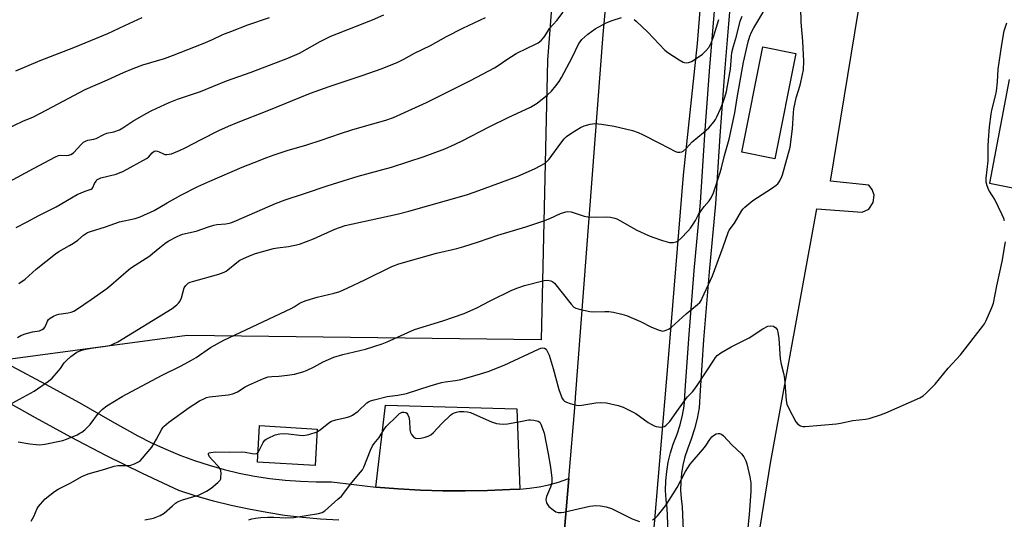
# Model space of a CAD drawing. Units: inches. Extents: x 1249771 to 1255771, y 585451 to 589451.
# Drawn here: x 1252252 to 1252616, y 588229 to 588414 of the extents above; entities that cross this region are included whole.
import ezdxf

# ---------------------------------------------------------------- set-up
doc = ezdxf.new("R2010")
doc.units = ezdxf.units.IN
doc.header["$MEASUREMENT"] = 0
for name, color, linetype in [('BLDG-Footprint', 5, 'Continuous'), ('CULTRL-Pad', 6, 'Continuous'), ('NTRL-Pasture Land', 2, 'Continuous'), ('TRANS-Parking Lot', 4, 'Continuous'), ('TRANS-Road', 130, 'Continuous'), ('TRANS-Street Sidewalk', 7, 'Continuous'), ('Undefined', 1, 'Continuous')]:
    doc.layers.add(name, color=color, linetype=linetype)

msp = doc.modelspace()

# ---------------------------------------------------------------- linework, layer by layer
at = {"layer": 'BLDG-Footprint', "elevation": 803.99}
msp.add_lwpolyline([(1252362.01, 588262.5), (1252361.2, 588248.99), (1252339.86, 588250.27), (1252340.67, 588263.78)], close=True, dxfattribs=at)
at = {"layer": 'CULTRL-Pad'}
msp.add_lwpolyline([(1252538.74, 588401.18), (1252530.99, 588362.3), (1252518.78, 588364.73), (1252526.53, 588403.61)], close=True, dxfattribs=at)
at = {"layer": 'NTRL-Pasture Land'}
msp.add_lwpolyline([(1252241.86, 588449.94), (1252388.99, 588450.09), (1252450.75, 588447), (1252447.06, 588398.69), (1252444.6, 588295.47), (1252313.92, 588297.04), (1252245.07, 588287.81)], dxfattribs=at)
at = {"layer": 'TRANS-Parking Lot'}
msp.add_lwpolyline([(1252436.75, 588240.31), (1252433.11, 588240.22), (1252424.87, 588239.84), (1252416.61, 588239.67), (1252408.36, 588239.71), (1252400.11, 588239.96), (1252391.87, 588240.42), (1252383.64, 588241.08), (1252387.19, 588271.27), (1252435.67, 588269.91)], close=True, dxfattribs=at)
for points in [[(1252518.64, 588183.51, 0), (1252529.35, 588249.86, 0), (1252546.43, 588343.85, 0), (1252563.16, 588342.61, 0), (1252565.61, 588343.69, 0), (1252567.22, 588346.1, 0), (1252567.58, 588348.81, 0), (1252566.89, 588350.91, 0), (1252565.67, 588352.58, 0), (1252551.44, 588354.03, 0), (1252566.93, 588447.93, 0)], [(1252617.41, 588391.61, 0), (1252610.17, 588353.32, 0), (1252624.41, 588350.43, 0)]]:
    msp.add_polyline3d(points, dxfattribs=at)
at = {"layer": 'TRANS-Road'}
for points in [[(1252558.56, 588758.35), (1252544.84, 588710.29), (1252535.08, 588672.28), (1252524.4, 588623.07), (1252517.83, 588583.9), (1252512.86, 588539.56), (1252512.5, 588536.42), (1252511.97, 588531.51), (1252511.46, 588526.59), (1252510.97, 588521.68), (1252510.51, 588516.76), (1252510.07, 588511.84), (1252509.66, 588506.92), (1252509.26, 588501.99), (1252508.89, 588497.07), (1252508.55, 588492.14), (1252508.22, 588487.21), (1252507.92, 588482.28), (1252504.42, 588432.3), (1252504.12, 588428.03), (1252502.21, 588404.88), (1252497.15, 588356.26), (1252491.4, 588287.02), (1252482.69, 588183.96)], [(1252451.81, 588208.03), (1252454.88, 588244.27), (1252457.21, 588271.86), (1252457.38, 588274.1), (1252467.58, 588408.18), (1252470.63, 588442.41)], [(1252249.19, 588285.72), (1252261.67, 588279.1), (1252274.03, 588272.27), (1252286.28, 588265.23), (1252295.74, 588260.03), (1252300.83, 588257.43), (1252306.02, 588255.04), (1252311.3, 588252.85), (1252316.67, 588250.88), (1252322.11, 588249.12), (1252327.61, 588247.57), (1252333.18, 588246.25), (1252338.79, 588245.15), (1252344.44, 588244.28), (1252350.12, 588243.63), (1252355.82, 588243.21), (1252361.53, 588243.02), (1252367.25, 588243.05), (1252375.44, 588241.96), (1252383.64, 588241.08), (1252391.87, 588240.42), (1252400.11, 588239.96), (1252408.36, 588239.71), (1252416.61, 588239.67), (1252424.87, 588239.84), (1252433.11, 588240.22), (1252436.75, 588240.31), (1252440.37, 588240.62), (1252443.97, 588241.16), (1252447.53, 588241.92), (1252451.04, 588242.9), (1252454.47, 588244.1), (1252454.88, 588244.27), (1252451.81, 588208.03)], [(1252369.91, 588228.8), (1252363.23, 588229.2), (1252356.57, 588229.8), (1252349.94, 588230.61), (1252343.33, 588231.62), (1252336.75, 588232.85), (1252330.22, 588234.27), (1252323.73, 588235.89), (1252317.3, 588237.72), (1252310.92, 588239.75), (1252297.5, 588246.08), (1252284.2, 588252.66), (1252271.02, 588259.5), (1252257.98, 588266.58), (1252245.07, 588273.9)]]:
    msp.add_lwpolyline(points, dxfattribs=at)
at = {"layer": 'TRANS-Street Sidewalk'}
for points in [[(1252491.71, 588221.97), (1252491.21, 588233.33), (1252490.82, 588236.36), (1252490.62, 588239.85), (1252490.68, 588243.35), (1252491, 588246.83), (1252491.57, 588250.28), (1252492.4, 588253.68), (1252493.45, 588256.96), (1252494.88, 588260.64), (1252495.97, 588264.08), (1252496.85, 588267.58), (1252497.48, 588270.98), (1252497.99, 588278.47), (1252499.16, 588295.85), (1252501.17, 588321.06), (1252503.48, 588346.13), (1252505.08, 588371.16), (1252505.58, 588377.97), (1252506.94, 588396.28), (1252509.05, 588421.38)], [(1252514.54, 588420.89), (1252513.8, 588412.13), (1252512.43, 588395.84), (1252510.58, 588370.78), (1252508.97, 588345.7), (1252506.66, 588320.59), (1252504.66, 588295.45), (1252503.39, 588276.69), (1252502.96, 588270.29), (1252502.24, 588266.4), (1252501.27, 588262.57), (1252500.08, 588258.81), (1252498.65, 588255.12), (1252497.71, 588252.18), (1252496.98, 588249.18), (1252496.47, 588246.13), (1252496.19, 588243.05), (1252496.13, 588239.96), (1252496.31, 588236.87), (1252496.71, 588233.8), (1252497.22, 588222.15)]]:
    msp.add_lwpolyline(points, dxfattribs=at)
at = {"layer": 'Undefined'}
for points, elevation in [([(1252251.52, 588257.79), (1252255.81, 588256.99), (1252258.15, 588256.74), (1252259.61, 588256.7), (1252261.36, 588256.94), (1252268.05, 588258.27), (1252269.45, 588258.76), (1252273.28, 588260.4), (1252274.35, 588260.92), (1252275.07, 588261.37), (1252276.17, 588262.24), (1252277.21, 588263.18), (1252278.09, 588264.23), (1252281.21, 588268.38), (1252281.77, 588269.03), (1252282.64, 588269.85), (1252284.31, 588271.08), (1252289.89, 588274.46), (1252304.42, 588282.27), (1252311.78, 588285.87), (1252315.56, 588287.9), (1252317.29, 588288.93), (1252322.62, 588292.64), (1252327.44, 588295.28), (1252352.3, 588307.04), (1252353.45, 588307.63), (1252355.32, 588308.8), (1252356.28, 588309.3), (1252357.95, 588309.92), (1252361.94, 588311.19), (1252368.2, 588312.63), (1252370.32, 588313.33), (1252373.01, 588314.52), (1252379.82, 588317.75), (1252389.55, 588322.5), (1252392.1, 588323.51), (1252406.03, 588327.39), (1252413.52, 588329.19), (1252416.07, 588329.9), (1252421.57, 588331.66), (1252428.64, 588334.05), (1252438.95, 588337.19), (1252445.63, 588339.43), (1252447.83, 588340.23), (1252451.85, 588342.15), (1252453.73, 588342.77), (1252454.56, 588342.85), (1252455.7, 588342.69), (1252460.48, 588341.15), (1252461.9, 588340.83), (1252464.79, 588340.74), (1252468.81, 588340.9), (1252470.2, 588340.74), (1252471.84, 588340.38), (1252472.64, 588340.08), (1252473.66, 588339.55), (1252479.98, 588335.98), (1252484.28, 588333.95), (1252485.91, 588333.31), (1252489.51, 588332.12), (1252492.04, 588331.44), (1252492.88, 588331.37), (1252493.43, 588331.42), (1252494.49, 588331.69), (1252495.24, 588332.03), (1252496.37, 588332.95), (1252498.85, 588335.52), (1252499.84, 588336.73), (1252500.83, 588338.2), (1252501.59, 588339.46), (1252502.79, 588341.74), (1252503.93, 588343.49), (1252504.83, 588344.66), (1252506.72, 588346.73), (1252507.47, 588347.83), (1252508.33, 588349.78), (1252510.77, 588357.23), (1252511.26, 588358.92), (1252512.39, 588363.57), (1252513.38, 588366.92), (1252514.03, 588369.52), (1252516.11, 588379.27), (1252516.97, 588384.76), (1252519.4, 588398.03), (1252521.13, 588405.51), (1252521.75, 588407.62), (1252522.27, 588409.05), (1252523.14, 588410.71), (1252529.94, 588422.09)], 800), ([(1252240.95, 588349.94), (1252257.21, 588358.77), (1252265.37, 588363.04), (1252266.46, 588363.48), (1252267.29, 588363.67), (1252269.5, 588363.53), (1252270.29, 588363.65), (1252271.05, 588363.91), (1252271.95, 588364.49), (1252274.87, 588367.62), (1252275.73, 588368.39), (1252276.44, 588368.86), (1252277.3, 588369.18), (1252279.51, 588369.59), (1252280.29, 588369.82), (1252283.22, 588371.33), (1252284.29, 588371.77), (1252286.93, 588372.25), (1252289.01, 588372.95), (1252290.24, 588373.68), (1252293.83, 588376.19), (1252298.85, 588379.06), (1252300.93, 588380.13), (1252307.34, 588383.09), (1252310.34, 588384.31), (1252318.84, 588387.2), (1252328.47, 588391.08), (1252337.58, 588394.27), (1252351.12, 588399.44), (1252355.37, 588401.32), (1252363.11, 588405.56), (1252367.05, 588407.55), (1252382.39, 588413.63), (1252386.58, 588415.42)], 790), ([(1252251.78, 588316.21), (1252254.15, 588317.9), (1252258.2, 588321.53), (1252265.3, 588327.25), (1252266.52, 588328.05), (1252270.56, 588330.28), (1252272, 588331.16), (1252273.54, 588332.27), (1252275.7, 588334.13), (1252277.2, 588335.03), (1252278.23, 588335.45), (1252283.74, 588337.17), (1252288.94, 588338.99), (1252294.7, 588340.25), (1252296.57, 588340.85), (1252301.78, 588343.25), (1252306.54, 588346.08), (1252311.56, 588348.9), (1252317.87, 588352.06), (1252322.34, 588354.09), (1252334.24, 588359.15), (1252338.68, 588360.97), (1252343.32, 588362.74), (1252346.07, 588363.75), (1252350.82, 588365.31), (1252358.12, 588367.47), (1252363.42, 588369.14), (1252370.6, 588371.64), (1252374.71, 588372.95), (1252377.74, 588373.88), (1252387.36, 588376.58), (1252390.08, 588377.54), (1252402.33, 588383.11), (1252408.5, 588386.12), (1252418.57, 588391.22), (1252427.45, 588395.85), (1252428.8, 588396.72), (1252431.97, 588399.01), (1252435.48, 588401.19), (1252439.46, 588403.16), (1252442.59, 588404.59), (1252443.56, 588405.13), (1252444.62, 588405.93), (1252445.55, 588406.93), (1252446.03, 588407.6), (1252447.75, 588410.39), (1252450.44, 588413.36), (1252452.74, 588416.42)], 794), ([(1252256.39, 588228.51), (1252257.33, 588230.25), (1252258.59, 588233.21), (1252259.04, 588233.91), (1252259.75, 588234.8), (1252261.51, 588236.68), (1252264.91, 588239.46), (1252266.38, 588240.33), (1252270.97, 588242.58), (1252275.05, 588244.98), (1252277.37, 588245.97), (1252283.54, 588247.62), (1252286.94, 588248.81), (1252288.32, 588249.01), (1252292.05, 588249.08), (1252293.18, 588249.18), (1252294.51, 588249.59), (1252296.01, 588250.34), (1252296.69, 588250.84), (1252297.5, 588251.69), (1252300.87, 588255.85), (1252302.64, 588258.78), (1252304.56, 588262.45), (1252305.05, 588263.17), (1252305.44, 588263.6), (1252307.22, 588265.08), (1252314.69, 588270.46), (1252318.48, 588272.85), (1252320.08, 588273.67), (1252321.13, 588274.1), (1252322.24, 588274.35), (1252329.14, 588275.09), (1252330.8, 588275.44), (1252332.53, 588276.27), (1252335.31, 588278.06), (1252336.56, 588278.74), (1252342.19, 588281.17), (1252343.83, 588281.75), (1252345.2, 588281.94), (1252347.83, 588281.96), (1252350.99, 588282.36), (1252353.57, 588282.8), (1252356.68, 588283.58), (1252358.01, 588284.14), (1252360.89, 588285.52), (1252364.13, 588287.28), (1252368.14, 588289.02), (1252371.42, 588289.97), (1252379.83, 588292.04), (1252385.96, 588293.95), (1252387.81, 588294.7), (1252397.85, 588299.23), (1252408.32, 588302.44), (1252416.23, 588305.15), (1252420.88, 588307.25), (1252425.79, 588309.87), (1252433.84, 588313.74), (1252436.07, 588314.69), (1252438.52, 588315.53), (1252445.8, 588317.37), (1252446.9, 588317.42), (1252448.22, 588317.21), (1252448.93, 588316.87), (1252449.56, 588316.31), (1252455.72, 588308.58), (1252456.74, 588307.55), (1252457.47, 588307.14), (1252459.14, 588306.64), (1252462.58, 588305.86), (1252464.04, 588305.79), (1252468.14, 588305.92), (1252469.6, 588305.9), (1252471.32, 588305.63), (1252474.47, 588304.96), (1252476.13, 588304.4), (1252481.3, 588302.19), (1252485.41, 588300.16), (1252488.18, 588299.06), (1252489.56, 588298.7), (1252490.09, 588298.73), (1252490.87, 588298.97), (1252491.87, 588299.47), (1252492.83, 588300.1), (1252498.26, 588305.04), (1252502.44, 588308.53), (1252503.22, 588309.27), (1252503.75, 588310), (1252504.15, 588310.77), (1252507.91, 588319.04), (1252511.88, 588329.81), (1252513.68, 588335.08), (1252514.11, 588335.88), (1252516.03, 588338.55), (1252518.72, 588343.19), (1252519.22, 588343.87), (1252519.84, 588344.49), (1252522.87, 588346.9), (1252529.76, 588351.27), (1252531.4, 588352.51), (1252532.02, 588353.11), (1252532.54, 588353.8), (1252533.24, 588355.09), (1252533.8, 588356.43), (1252536.56, 588366.63), (1252537.45, 588373.37), (1252537.79, 588379.29), (1252537.96, 588380.76), (1252538.81, 588384.77), (1252540.29, 588389.48), (1252541.18, 588393.42), (1252541.47, 588395.12), (1252541.6, 588398.34), (1252541.56, 588400.69), (1252541.31, 588405.7), (1252540.72, 588412.76), (1252540.52, 588418.05)], 802), ([(1252243.91, 588371.81), (1252253.22, 588376.17), (1252257.19, 588377.75), (1252262.15, 588380.44), (1252276.35, 588387.86), (1252284.58, 588391.5), (1252290.39, 588394.22), (1252293.96, 588395.67), (1252297.59, 588396.94), (1252305.56, 588399.38), (1252308.57, 588400.47), (1252319.85, 588404.9), (1252323.35, 588406.39), (1252327.18, 588408.15), (1252330.12, 588409.36), (1252336.39, 588411.72), (1252344.31, 588414.51)], 788), ([(1252249.39, 588272), (1252257.49, 588276.45), (1252262.76, 588280.15), (1252264.09, 588281.33), (1252266.5, 588283.97), (1252267.22, 588284.89), (1252268.59, 588286.94), (1252269.5, 588287.98), (1252270.96, 588289.28), (1252273.24, 588290.85), (1252274.63, 588291.5), (1252275.98, 588291.87), (1252278.46, 588292.36), (1252284.64, 588293.25), (1252285.76, 588293.52), (1252286.79, 588293.9), (1252288.33, 588294.74), (1252308.45, 588307.03), (1252310.19, 588308.41), (1252310.79, 588308.98), (1252311.3, 588309.61), (1252311.87, 588310.95), (1252312.84, 588314.62), (1252313.4, 588315.5), (1252314.36, 588316.39), (1252315.08, 588316.75), (1252315.87, 588317.03), (1252325.64, 588319.71), (1252327.57, 588320.38), (1252328.31, 588320.79), (1252328.99, 588321.27), (1252332.27, 588323.97), (1252333.42, 588324.8), (1252334.47, 588325.36), (1252336.94, 588326.44), (1252339.15, 588327.27), (1252345.84, 588329.14), (1252347.31, 588329.39), (1252351.36, 588329.85), (1252355.39, 588330.79), (1252360.54, 588332.73), (1252368.49, 588336.27), (1252372.3, 588337.61), (1252391.46, 588341.86), (1252395.77, 588342.92), (1252417.07, 588349.04), (1252420.33, 588350.13), (1252436.09, 588355.92), (1252442.25, 588358.61), (1252444.33, 588359.66), (1252446.11, 588360.72), (1252446.8, 588361.27), (1252447.61, 588362.14), (1252451.91, 588368.12), (1252453.17, 588369.68), (1252453.99, 588370.47), (1252455.99, 588371.91), (1252459.21, 588373.88), (1252460.55, 588374.44), (1252462.79, 588375.05), (1252464.48, 588375.31), (1252466.98, 588375.11), (1252471.67, 588374.29), (1252478.42, 588372.78), (1252480.51, 588372.04), (1252482.09, 588371.33), (1252488.63, 588367.99), (1252494.21, 588364.96), (1252495, 588364.73), (1252495.8, 588364.7), (1252496.57, 588364.85), (1252497.06, 588365.11), (1252498.17, 588366.06), (1252500.43, 588368.52), (1252504.65, 588372.04), (1252506.52, 588373.75), (1252508.5, 588376.12), (1252508.97, 588376.81), (1252509.53, 588377.84), (1252510.88, 588380.79), (1252511.83, 588383.15), (1252512.49, 588385), (1252513.09, 588387.11), (1252513.52, 588389.25), (1252514.54, 588395.42), (1252514.89, 588400.11), (1252515.09, 588401.53), (1252515.63, 588403.83), (1252516.78, 588407.6), (1252518.17, 588413.09), (1252518.82, 588414.95)], 798), ([(1252250.74, 588394.83), (1252259.65, 588398.63), (1252272.05, 588403.4), (1252284.61, 588408.52), (1252290.89, 588411.52), (1252297.31, 588414.46)], 786), ([(1252250.78, 588336.87), (1252254.62, 588338.85), (1252259.14, 588341.33), (1252265.53, 588344.53), (1252273.37, 588349.07), (1252276.26, 588350.34), (1252278.46, 588351.06), (1252278.83, 588351.32), (1252279.13, 588351.7), (1252279.79, 588353.17), (1252280.32, 588354.09), (1252280.64, 588354.49), (1252281.04, 588354.81), (1252282.09, 588355.21), (1252287.73, 588356.65), (1252290.39, 588357.75), (1252298.96, 588362.4), (1252299.65, 588362.92), (1252301.04, 588364.53), (1252301.75, 588365.07), (1252302.3, 588365.23), (1252302.95, 588365.15), (1252303.65, 588364.88), (1252305.18, 588364.07), (1252305.7, 588363.92), (1252306.48, 588363.87), (1252307.28, 588363.95), (1252308.12, 588364.18), (1252311.16, 588365.32), (1252313.25, 588366.3), (1252319.08, 588369.45), (1252325.65, 588372.73), (1252329.19, 588374.39), (1252332.77, 588375.87), (1252343.52, 588379.99), (1252359.52, 588386.49), (1252366.34, 588388.98), (1252378.54, 588393.03), (1252385.94, 588395.67), (1252391.78, 588397.93), (1252393.99, 588399.06), (1252397.9, 588401.27), (1252403.8, 588404.15), (1252409.66, 588407.45), (1252415.79, 588410.5), (1252424.09, 588414.49)], 792), ([(1252251.31, 588296.25), (1252252.51, 588296.99), (1252254.11, 588297.61), (1252256.88, 588298.4), (1252259.37, 588298.8), (1252260.37, 588299.22), (1252261.02, 588299.67), (1252261.55, 588300.24), (1252262.34, 588302.29), (1252262.73, 588302.94), (1252263.36, 588303.47), (1252264.62, 588304.17), (1252265.7, 588304.64), (1252266.53, 588304.91), (1252270, 588305.44), (1252271.12, 588305.68), (1252272.11, 588306.07), (1252273.13, 588306.66), (1252278.51, 588310.32), (1252284.29, 588314.38), (1252285.79, 588315.6), (1252291.48, 588320.57), (1252293.08, 588321.87), (1252294.7, 588323.05), (1252300.15, 588326.48), (1252301.2, 588327.3), (1252303.81, 588329.58), (1252305.67, 588331.05), (1252306.92, 588331.84), (1252310.31, 588333.64), (1252311.37, 588334.14), (1252312.21, 588334.43), (1252317.22, 588335.55), (1252321.83, 588337.2), (1252323.81, 588337.81), (1252324.92, 588337.99), (1252328.22, 588338.27), (1252330.04, 588338.69), (1252332.15, 588339.52), (1252346.58, 588345.84), (1252350.09, 588347.16), (1252357.32, 588349.46), (1252365.66, 588352.29), (1252371.52, 588354.14), (1252377.14, 588355.84), (1252389.44, 588359.22), (1252401.52, 588363.19), (1252409.08, 588365.99), (1252411.27, 588366.92), (1252415.27, 588368.84), (1252425.65, 588374.28), (1252432.53, 588377.58), (1252440.76, 588381.4), (1252443.2, 588382.78), (1252447.03, 588385.86), (1252448.51, 588387.23), (1252450.11, 588389.22), (1252451.29, 588390.84), (1252452.14, 588392.29), (1252456.07, 588399.69), (1252458.55, 588404.83), (1252459, 588405.5), (1252459.73, 588406.33), (1252461.86, 588408.37), (1252464.65, 588410.31), (1252468.71, 588412.46), (1252470.89, 588413.33), (1252474.28, 588414.46)], 796), ([(1252479.03, 588413.72), (1252479.72, 588413.15), (1252484.06, 588409.02), (1252490.29, 588402.45), (1252491.44, 588401.57), (1252495.59, 588398.82), (1252497.08, 588397.97), (1252497.6, 588397.81), (1252498.15, 588397.78), (1252499, 588397.91), (1252500.13, 588398.25), (1252501.57, 588399.06), (1252504.18, 588400.99), (1252505.45, 588402.13), (1252506.52, 588403.41), (1252507.59, 588405.39), (1252508.32, 588407.28), (1252510.24, 588413.73)], 796), ([(1252615.72, 588339.41), (1252615.51, 588340.25), (1252614.93, 588341.61), (1252612.13, 588347.23), (1252611.55, 588348.27), (1252609.96, 588350.76), (1252609.35, 588352.31), (1252609, 588353.64), (1252608.97, 588355.19), (1252609.67, 588361.52), (1252609.74, 588363.59), (1252609.69, 588367.11), (1252609.82, 588369.15), (1252610.24, 588374.1), (1252610.83, 588378.81), (1252611.09, 588380.21), (1252612.44, 588385.59), (1252612.78, 588387.3), (1252613.11, 588390.68), (1252613.36, 588395.41), (1252614.73, 588404.47), (1252615.64, 588409.6), (1252616.55, 588412.48)], 804), ([(1252361.95, 588261.52), (1252363.22, 588262.28), (1252364.33, 588263.15), (1252366.28, 588264.84), (1252367.22, 588265.44), (1252368.82, 588265.92), (1252372.67, 588266.7), (1252373.96, 588267.14), (1252374.96, 588267.67), (1252377.08, 588269.08), (1252380.31, 588272.18), (1252380.91, 588272.58), (1252381.65, 588272.91), (1252383.04, 588273.33), (1252387.84, 588274.52), (1252391.72, 588274.97), (1252394.89, 588275.61), (1252403.71, 588278.43), (1252407.81, 588279.63), (1252409.17, 588279.94), (1252413, 588280.45), (1252415.01, 588280.84), (1252418.13, 588281.59), (1252422.29, 588282.85), (1252425.05, 588283.76), (1252431.02, 588286.05), (1252443.72, 588291.99), (1252444.51, 588292.33), (1252445.27, 588292.53), (1252445.93, 588292.41), (1252446.45, 588291.96), (1252447.01, 588291.05), (1252447.59, 588289.77), (1252449.11, 588284.86), (1252451.21, 588277.07), (1252452.43, 588273.81), (1252452.85, 588273.1), (1252453.24, 588272.74), (1252453.99, 588272.36), (1252455.39, 588271.89), (1252457.12, 588271.4), (1252458.27, 588271.2), (1252459.69, 588271.3), (1252464.81, 588272.18), (1252466.54, 588272.28), (1252468.84, 588272.15), (1252473.06, 588271.23), (1252474.95, 588270.54), (1252479.63, 588268.23), (1252484.17, 588264.97), (1252486.37, 588263.7), (1252487.16, 588263.4), (1252488, 588263.25), (1252488.85, 588263.21), (1252489.67, 588263.31), (1252490.16, 588263.49), (1252490.81, 588263.94), (1252492.19, 588265.33), (1252495.34, 588269.8), (1252497.99, 588273.4), (1252498.74, 588274.33), (1252500.55, 588276.29), (1252501.39, 588277.35), (1252502.52, 588278.97), (1252508.39, 588287.99), (1252509.06, 588288.95), (1252509.63, 588289.6), (1252511.05, 588290.62), (1252514.86, 588292.89), (1252521.42, 588296.13), (1252526.45, 588299.56), (1252528.33, 588300.43), (1252529.42, 588300.67), (1252530.43, 588300.43), (1252531.32, 588299.88), (1252531.74, 588299.26), (1252532.04, 588298.22), (1252532.39, 588295.99), (1252532.96, 588288.47), (1252533.33, 588286.51), (1252534.14, 588283.18), (1252534.52, 588281.19), (1252535.14, 588273.05), (1252535.38, 588271.62), (1252536.08, 588270.02), (1252538.74, 588265.1), (1252539.48, 588264.25), (1252540.47, 588263.69), (1252541.3, 588263.48), (1252542.17, 588263.46), (1252553.73, 588264.37), (1252555.18, 588264.61), (1252559.8, 588265.67), (1252564.41, 588266.18), (1252565.8, 588266.43), (1252569.95, 588267.72), (1252571.87, 588268.46), (1252584.42, 588274.07), (1252585.71, 588274.78), (1252586.83, 588275.73), (1252590.14, 588279.12), (1252594.94, 588285), (1252599.48, 588289.91), (1252607.64, 588300.33), (1252608.31, 588301.3), (1252608.97, 588302.58), (1252611.09, 588307.36), (1252611.65, 588309.01), (1252612.87, 588315.32), (1252614.91, 588324.35), (1252616.05, 588331.57)], 804), ([(1252336.68, 588229), (1252337.78, 588229.32), (1252339.19, 588229.57), (1252341.19, 588229.83), (1252343.71, 588229.95), (1252345.94, 588229.94), (1252350.43, 588229.69), (1252353.39, 588229.8), (1252362.44, 588231.28), (1252363.79, 588231.7), (1252364.74, 588232.33), (1252369.63, 588236.55), (1252370.91, 588237.76), (1252374.76, 588242.7), (1252378.01, 588246.56), (1252378.67, 588247.46), (1252379.19, 588248.44), (1252381.7, 588254.65), (1252382.43, 588256.24), (1252383.05, 588257.17), (1252384.8, 588259.35), (1252386.53, 588262.25), (1252387.46, 588263.39), (1252391.49, 588267.42), (1252392.4, 588268.18), (1252393.38, 588268.67), (1252393.95, 588268.75), (1252394.66, 588268.6), (1252395.06, 588268.35), (1252395.35, 588267.96), (1252395.74, 588266.94), (1252396.05, 588265.55), (1252396.18, 588262.32), (1252396.38, 588261.22), (1252396.8, 588260.49), (1252397.58, 588259.64), (1252398.27, 588259.18), (1252399.06, 588258.99), (1252400.19, 588259.08), (1252401.89, 588259.5), (1252402.99, 588259.86), (1252403.92, 588260.37), (1252404.95, 588261.19), (1252408, 588264.59), (1252411.15, 588267.59), (1252411.84, 588268.09), (1252412.32, 588268.33), (1252413.34, 588268.7), (1252414.39, 588268.95), (1252415.2, 588269.03), (1252416.05, 588269), (1252417.47, 588268.81), (1252418.59, 588268.55), (1252419.95, 588268.04), (1252426.33, 588265.21), (1252428.2, 588264.6), (1252429.31, 588264.38), (1252430.78, 588264.32), (1252432.22, 588264.44), (1252437.06, 588265.23), (1252439.93, 588265.87), (1252440.77, 588265.88), (1252441.9, 588265.78), (1252443.5, 588265.43), (1252444.11, 588265), (1252444.55, 588264.32), (1252445.2, 588262.69), (1252445.76, 588261.01), (1252447.29, 588253.36), (1252448.1, 588248.43), (1252448.58, 588244.41), (1252448.63, 588243.36), (1252448.57, 588242.58), (1252448.15, 588241.02), (1252446.64, 588237.56), (1252446.43, 588236.49), (1252446.47, 588235.71), (1252446.62, 588235.24), (1252446.98, 588234.58), (1252447.55, 588233.94), (1252449.13, 588232.6), (1252450.09, 588231.96), (1252450.89, 588231.71), (1252452.01, 588231.64), (1252453.09, 588231.79), (1252456.67, 588232.71), (1252462.65, 588234.07), (1252464.89, 588234.26), (1252466.57, 588234.19), (1252468.61, 588233.72), (1252470.61, 588233.1), (1252478.29, 588229.33), (1252481.01, 588228.32)], 806), ([(1252340.07, 588253.8), (1252340.59, 588254.57), (1252342.01, 588257.47), (1252342.66, 588258.38), (1252343.08, 588258.72), (1252343.82, 588259.15), (1252346.47, 588260.3), (1252348.21, 588260.73), (1252349.89, 588260.86), (1252351.32, 588260.76), (1252355.46, 588260.18), (1252356.9, 588260.15), (1252358.82, 588260.49), (1252361.95, 588261.52)], 804), ([(1252485.83, 588229.02), (1252486.8, 588229.57), (1252487.62, 588230.38), (1252490.54, 588234.1), (1252491.98, 588236.21), (1252494.82, 588240.9), (1252497.9, 588246.83), (1252499.73, 588249.47), (1252504.94, 588255.66), (1252505.62, 588256.58), (1252506.91, 588258.67), (1252507.64, 588259.61), (1252508.29, 588260.15), (1252509.27, 588260.67), (1252510.03, 588260.88), (1252510.55, 588260.86), (1252511.28, 588260.56), (1252511.94, 588260.02), (1252515.04, 588256.71), (1252518.64, 588253.33), (1252519.49, 588252.22), (1252520.27, 588250.76), (1252520.63, 588249.69), (1252521.68, 588244.88), (1252522.04, 588242.59), (1252522.13, 588240.88), (1252522.11, 588239.45), (1252521.51, 588230.91), (1252520.87, 588224.91)], 806), ([(1252298.34, 588228.99), (1252301.54, 588229.57), (1252303.97, 588230.57), (1252305.47, 588231.45), (1252308.54, 588234.15), (1252309.7, 588235.07), (1252310.44, 588235.56), (1252312.27, 588236.3), (1252316.47, 588237.52), (1252317.85, 588238.01), (1252321.05, 588239.53), (1252322.77, 588240.69), (1252325.33, 588242.74), (1252326.1, 588243.57), (1252326.33, 588244.05), (1252326.44, 588244.58), (1252326.46, 588246.02), (1252326.34, 588247.16), (1252326.05, 588247.93), (1252325.56, 588248.61), (1252323.13, 588251.16), (1252322.24, 588252.27), (1252321.81, 588253.11), (1252321.85, 588253.43), (1252322.05, 588253.65), (1252322.7, 588253.89), (1252324.41, 588254.05), (1252329.65, 588254), (1252333.99, 588254.09), (1252335.41, 588254.01), (1252337.92, 588253.44), (1252338.96, 588253.33), (1252339.65, 588253.46), (1252340.07, 588253.8)], 804)]:
    msp.add_lwpolyline(points, dxfattribs=dict(at, elevation=elevation))

doc.saveas('drawing.dxf')
